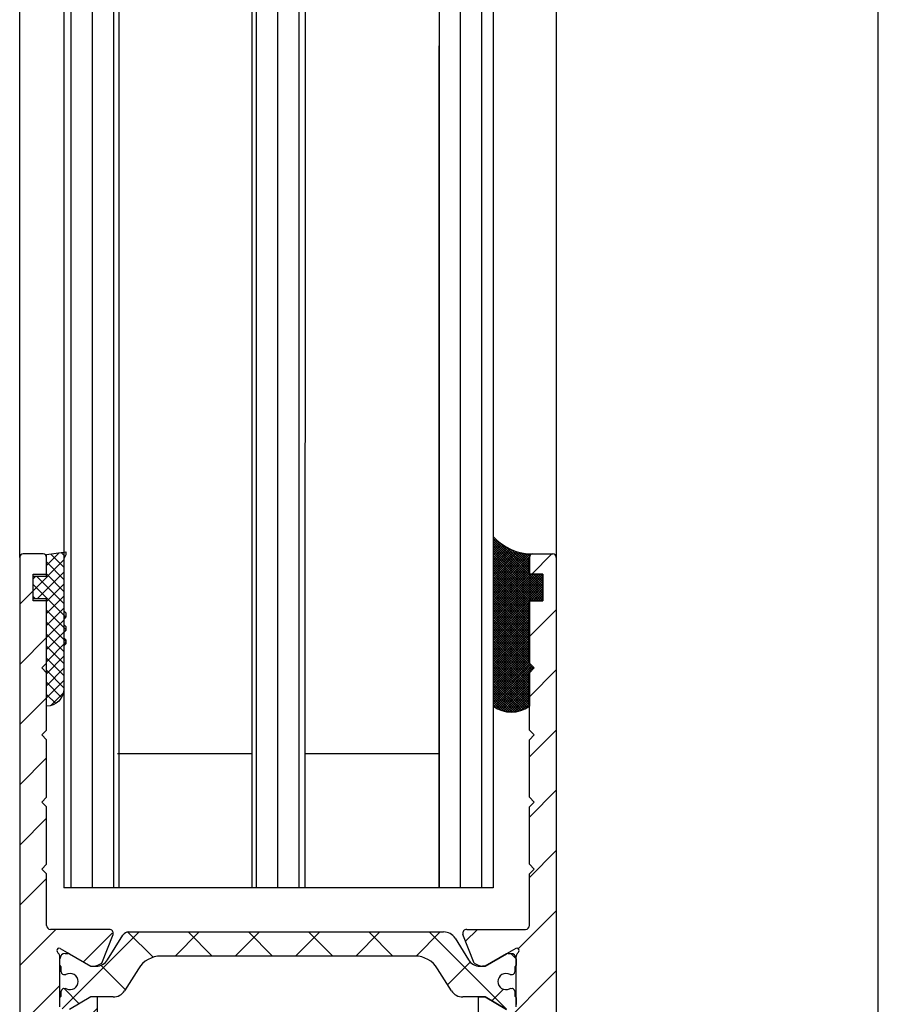
# Model space of a CAD drawing. Units: millimetres. Extents: x -1721 to 5242, y -2987 to 2399.
# Drawn here: x 5037 to 5101, y 46 to 119 of the extents above; entities that cross this region are included whole.
import ezdxf

# ---------------------------------------------------------------- set-up
doc = ezdxf.new("R2010")
doc.units = ezdxf.units.MM
for name, color, linetype in [('dimension-Bemassung', 5, 'Continuous'), ('hatching-Schraffur', 5, 'Continuous'), ('helpline-Hilfslinie', 2, 'Continuous'), ('outline-Körperkante', 7, 'Continuous')]:
    doc.layers.add(name, color=color, linetype=linetype)
pattern_1 = [(45, (0, 0), (-2.245064030267287, 2.245064030267288), [])]

# ---------------------------------------------------------------- blocks, each defined once
blk = doc.blocks.new('Silikonfüllung_08')
at = {"layer": 'hatching-Schraffur'}
h = blk.add_hatch(dxfattribs=at)
h.set_pattern_fill('ANSI37', color=256, style=0)
h.set_pattern_definition([(45, (-0.0103776970237304, 0), (-0.0883883476483184, 0.0883883476483185), []), (135, (-0.0103776970237304, 0), (-0.0883883476483185, -0.0883883476483184), [])])
edge = h.paths.add_edge_path()
edge.add_line((0, 3.25), (-1, 3.25))
edge.add_line((-1, 3.25), (-1, 1.25))
edge.add_line((-1, 1.25), (0, 1.25))
edge.add_line((0, 1.25), (0, 0))
edge.add_line((0, 0), (0, -0.0166560561479017))
edge.add_line((0, -0.0166560561479017), (-0.0018835698665703, -0.0306306561757874))
edge.add_line((-0.0018835698665703, -0.0306306561757874), (-0.0040377194211361, -0.0447499333219854))
edge.add_line((-0.0040377194211361, -0.0447499333219854), (-0.0065842971003174, -0.0569982068287933))
edge.add_line((-0.0065842971003174, -0.0569982068287933), (-0.0098334410858517, -0.0694263925258074))
edge.add_line((-0.0098334410858517, -0.0694263925258074), (-0.0139999680349165, -0.0824862710531546))
edge.add_line((-0.0139999680349165, -0.0824862710531546), (-0.0190933446830314, -0.095823361087311))
edge.add_line((-0.0190933446830314, -0.095823361087311), (-0.0252238851107598, -0.1094335331377018))
edge.add_line((-0.0252238851107598, -0.1094335331377018), (-0.0301945123128366, -0.1191030964428854))
edge.add_line((-0.0301945123128366, -0.1191030964428854), (-0.03549640496944, -0.1284064161894378))
edge.add_line((-0.03549640496944, -0.1284064161894378), (-0.0418676857631905, -0.138495269847212))
edge.add_line((-0.0418676857631905, -0.138495269847212), (-0.0487131025821244, -0.1482686242179412))
edge.add_line((-0.0487131025821244, -0.1482686242179412), (-0.0560560239820583, -0.157752128879206))
edge.add_line((-0.0560560239820583, -0.157752128879206), (-0.0635734015222078, -0.1665686746646726))
edge.add_line((-0.0635734015222078, -0.1665686746646726), (-0.0711626726259945, -0.1746917580690231))
edge.add_line((-0.0711626726259945, -0.1746917580690231), (-0.0791207792349139, -0.182483675736267))
edge.add_line((-0.0791207792349139, -0.182483675736267), (-0.0899613182888298, -0.1920615014926903))
edge.add_line((-0.0899613182888298, -0.1920615014926903), (-0.1010652592093515, -0.2007945292707808))
edge.add_line((-0.1010652592093515, -0.2007945292707808), (-0.1112508627243166, -0.2079631623742198))
edge.add_line((-0.1112508627243166, -0.2079631623742198), (-0.1222069198882268, -0.2148695620020659))
edge.add_line((-0.1222069198882268, -0.2148695620020659), (-0.1341634387337121, -0.2215443320723801))
edge.add_line((-0.1341634387337121, -0.2215443320723801), (-0.1401913087668729, -0.2245930794326818))
edge.add_line((-0.1401913087668729, -0.2245930794326818), (-0.1461739495684992, -0.2274206482515932))
edge.add_line((-0.1461739495684992, -0.2274206482515932), (-0.1573880576915803, -0.2322133246418653))
edge.add_line((-0.1573880576915803, -0.2322133246418653), (-0.1687965475938569, -0.2364444952133123))
edge.add_line((-0.1687965475938569, -0.2364444952133123), (-0.1793254589409441, -0.2398022294421749))
edge.add_line((-0.1793254589409441, -0.2398022294421749), (-0.1899924766563256, -0.2426913619012761))
edge.add_line((-0.1899924766563256, -0.2426913619012761), (-0.1953137669109162, -0.2439455183229665))
edge.add_line((-0.1953137669109162, -0.2439455183229665), (-0.2006438776502606, -0.2450795242078147))
edge.add_line((-0.2006438776502606, -0.2450795242078147), (-0.2060287345530555, -0.2461026773814597))
edge.add_line((-0.2060287345530555, -0.2461026773814597), (-0.2114330529362636, -0.2470072683009732))
edge.add_line((-0.2114330529362636, -0.2470072683009732), (-0.2167238502610968, -0.2477754989055173))
edge.add_line((-0.2167238502610968, -0.2477754989055173), (-0.2220457112425378, -0.2484321994818436))
edge.add_line((-0.2220457112425378, -0.2484321994818436), (-0.2326090880779847, -0.249394378809628))
edge.add_line((-0.2326090880779847, -0.249394378809628), (-0.2369578314146407, -0.2496595718932279))
edge.add_line((-0.2369578314146407, -0.2496595718932279), (-0.2413012627633581, -0.249848618106657))
edge.add_line((-0.2413012627633581, -0.249848618106657), (-0.2499999617970815, -0.249999999554118))
edge.add_arc((-0.2050386688351644, -4.115887173794037), 3.866148621279, 41.28787604043657, 90.66633506655569, ccw=False)
edge.add_line((2.700000000000014, -1.564837292982247), (2.700000000000001, 11.09999999999991))
edge.add_arc((1.35, 9.2522840929149), 2.288351824631643, 53.84694791652282, 126.1530520834772)
edge.add_line((0, 11.09999999999991), (0, 8.603553390594016))
edge.add_line((0, 8.603553390594016), (-0.3535533905942429, 8.25))
edge.add_line((-0.3535533905942429, 8.25), (0, 7.896446609406893))
edge.add_line((0, 7.896446609406893), (0, 5.573223304703446))
edge.add_line((0, 5.573223304703446), (0, 3.25))
at = {"layer": 'outline-Körperkante'}
blk.add_line((2.700000000000014, -1.564837292982247), (2.7, 11.09999999999991), dxfattribs=at)
blk.add_lwpolyline([(0, 0), (0, 1.25), (-1, 1.25), (-1, 3.25), (0, 3.25), (0, 7.896446609406893), (-0.3535533905942429, 8.25), (0, 8.603553390594016), (0, 11.09999999999991)], dxfattribs=at)
for centre, radius, start, end in [((1.349999999999999, 9.252284092914923), 2.288351824631625, 53.84694791652789, 126.1530520834774), ((-0.25, 1.3643e-12), 0.25, 269.9999999958507, 359.9999999996874), ((-0.2050386688329119, -4.115887173789096), 3.866148621274088, 41.28787604041188, 90.66633563305847)]:
    blk.add_arc(centre, radius, start, end, dxfattribs=at)
blk = doc.blocks.new('401402_Verglausungsdichtung')
at = {"layer": 'hatching-Schraffur'}
h = blk.add_hatch(dxfattribs=at)
h.set_pattern_fill('ANSI37', color=256, scale=0.2, style=0)
h.set_pattern_definition([(45, (0, 0), (-0.4490128060534576, 0.4490128060534577), []), (135, (0, 0), (-0.4490128060534577, -0.4490128060534576), [])])
h.paths.add_polyline_path([(3.519161257345104, 2.450000000000045), (3.285058790990888, 2.450000000000045), (3, 2.300000000000068), (-0.900000000000091, 2.300000000000068), (-1.049999999999954, 2.450000000000045), (-1.349999999999908, 2.450000000000045), (-1.5, 2.300000000000068), (-1.900000000000091, 2.300000000000068), (-2.049999999999954, 2.450000000000045), (-2.349999999999908, 2.450000000000045), (-2.5, 2.300000000000068), (-2.90000000000009, 2.300000000000068), (-3.049999999999954, 2.450000000000045), (-3.349999999999909, 2.450000000000045), (-3.499999999999999, 2.300000000000068), (-6.699999999999984, 2.300000000000082, 0.4142135623731089), (-8, 1.000000000000014), (0, 1), (0, 0), (1.700000000000045, 0), (1.699999999999818, 1), (3.299999999999954, 1)])
at = {"layer": 'outline-Körperkante', "color": 7, "linetype": 'Continuous'}
for p, q in [((-3.5, 2.300000000000068), (-6.700000000000045, 2.300000000000082)), ((-3.349999999999909, 2.450000000000045), (-3.5, 2.300000000000068)), ((-3.049999999999954, 2.450000000000045), (-3.349999999999909, 2.450000000000045)), ((-2.90000000000009, 2.300000000000068), (-3.049999999999954, 2.450000000000045)), ((-2.5, 2.300000000000068), (-2.90000000000009, 2.300000000000068)), ((-2.349999999999909, 2.450000000000045), (-2.5, 2.300000000000068)), ((-2.049999999999954, 2.450000000000045), (-2.349999999999909, 2.450000000000045)), ((-1.90000000000009, 2.300000000000068), (-2.049999999999954, 2.450000000000045)), ((-1.5, 2.300000000000068), (-1.90000000000009, 2.300000000000068)), ((-1.349999999999909, 2.450000000000045), (-1.5, 2.300000000000068)), ((-1.049999999999954, 2.450000000000045), (-1.349999999999909, 2.450000000000045)), ((-0.900000000000091, 2.300000000000068), (-1.049999999999954, 2.450000000000045)), ((3, 2.300000000000068), (-0.900000000000091, 2.300000000000068)), ((3.285058790990888, 2.450000000000045), (3, 2.300000000000068)), ((3.519161257345103, 2.450000000000045), (3.285058790990888, 2.450000000000045)), ((3.299999999999954, 1), (3.519161257345103, 2.450000000000045)), ((-8, 1.000000000000014), (0, 1)), ((0, 1), (0, 0)), ((1.700000000000045, 0), (1.699999999999818, 1)), ((1.699999999999818, 1), (3.299999999999954, 1)), ((0, 0), (1.700000000000045, 0))]:
    blk.add_line(p, q, dxfattribs=at)
blk.add_arc((-6.699999999999988, 1.000000000000071), 1.300000000000011, 90.00000000000244, 180.0000000000024, dxfattribs=at)
blk = doc.blocks.new('3-64-1457_Türschuhprofil_unten')
at = {"layer": 'hatching-Schraffur'}
h = blk.add_hatch(dxfattribs=at)
h.set_pattern_fill('ANSI31', color=256, style=0)
h.set_pattern_definition(pattern_1)
edge = h.paths.add_edge_path()
edge.add_line((-13.03530299520267, 56.62000758589208), (-13.87394007735859, 54.47962550736004))
edge.add_arc((-14.61545556330437, 55.5710775965836), 1.319512364082993, 275.0355120620093, 304.19157514053353, ccw=False)
edge.add_line((-14.49963778046782, 54.25665790708305), (-14.69455159903312, 54.25665790708416))
edge.add_line((-14.69455159903312, 54.25665790708416), (-16.29358970470942, 55.17986298784098))
edge.add_line((-16.29358970470942, 55.17986298784098), (-16.98905481287643, 55.58138995525323))
edge.add_arc((-17.06741086247141, 55.4432399597467), 0.1588240906367339, 60.43891728339207, 190.1025223471957)
edge.add_arc((-16.85339298689305, 55.4743368212062), 0.3750423804834071, 189.0443407978814, 228.8871722369891)
edge.add_arc((-17.31849898822315, 54.95989399423411), 0.3186065499431238, 1.4879252664977116, 46.70174531784397, ccw=False)
edge.add_line((-16.99999986622526, 54.96816701987366), (-16.99999983222356, 51.21349142698909))
edge.add_arc((-16.69988838294192, 51.20376057144262), 0.3002691651495257, 178.1428842711421, 269.9787273469945)
edge.add_arc((-16.73712588602043, 51.72002606413755), 0.817378220293158, 272.6033191008107, 302.8630411789781)
edge.add_line((-16.29358970470943, 51.03345282632699), (-14.69455159903221, 51.95665790708287))
edge.add_line((-14.69455159903221, 51.95665790708287), (-14.19999986621963, 51.95665790708287))
edge.add_line((-14.19999986621963, 51.95665790708287), (-14.1999998662244, 49.61710598125296))
edge.add_line((-14.1999998662244, 49.61710598125296), (-11.49999986621867, 49.61710598125296))
edge.add_line((-11.49999986621867, 49.61710598125296), (-11.49999986621867, 47.61710598125296))
edge.add_line((-11.49999986621867, 47.61710598125296), (-15.99999986621867, 47.61710598125296))
edge.add_line((-15.99999986621867, 47.61710598125296), (-15.99999986621867, 44.61710598125296))
edge.add_line((-15.99999986621867, 44.61710598125296), (-16.99999986621867, 44.61710598125296))
edge.add_line((-16.99999986621867, 44.61710598125296), (-16.99999986621867, 34.11710598125296))
edge.add_line((-16.99999986621867, 34.11710598125296), (-14.87868297527995, 34.11710598125342))
edge.add_line((-14.87868297527995, 34.11710598125342), (-13.57499986621858, 31.85906059938966))
edge.add_arc((-12.49999986621857, 29.99710598125305), 2.150000000000062, 119.9999999999992, 388.586494598706)
edge.add_arc((-12.49999986621846, 29.99710598125357), 2.149999999999714, 28.58649459869507, 59.99999999999371)
edge.add_line((-11.4249998662184, 31.85906059938976), (-10.12131675715761, 34.11710598125296))
edge.add_line((-10.12131675715761, 34.11710598125296), (-7.078647858191288, 34.11710598125322))
edge.add_arc((-7.078647858190979, 33.61710598125325), 0.4999999999999716, 58.30340087363231, 90.00000000003541, ccw=False)
edge.add_line((-6.815937283677953, 34.04252713027972), (-4.437289291705377, 32.57363922480955))
edge.add_arc((-4.69999986621862, 32.14821807578328), 0.4999999999999046, -3.177547114319168e-11, 58.30340087359832, ccw=False)
edge.add_line((-4.199999866218718, 32.14821807578301), (-4.199999866219623, 30.19999999999982))
edge.add_arc((-4.377030803018009, 30.18592014528006), 0.1775899628150308, -119.30364214859208, 4.547350419775626, ccw=False)
edge.add_line((-4.463950058994838, 30.03105492054229), (-6.239999866218001, 31.05645775483678))
edge.add_arc((-6.919712453749994, 29.821306668328), 1.409825311218817, 61.17569272894242, 76.12585067126018)
edge.add_line((-6.581650370708338, 31.18999999999978), (-6.699999866218256, 31.18999999999978))
edge.add_arc((-6.699999866218171, 30.88999999999996), 0.2999999999998124, 90.00000000001629, 180.0000000000163)
edge.add_line((-6.999999866217983, 30.88999999999988), (-6.999999866218267, 27.03721359549849))
edge.add_arc((-7.29999986621798, 27.03721359550029), 0.2999999999997129, 311.81031489543375, 359.99999999965667, ccw=False)
edge.add_arc((-6.853393020887659, 26.53104379416542), 0.3750423804837051, 131.1128277629342, 170.9556592020422)
edge.add_arc((-7.067410896466038, 26.56214065562556), 0.1588240906369134, 169.8974776528494, 299.5610827166548)
edge.add_line((-6.989054846870857, 26.42399066011894), (-6.239999866218011, 26.85645775483674))
edge.add_line((-6.239999866218011, 26.85645775483674), (-4.526602406596423, 27.84568823937815))
edge.add_arc((-4.319019626600282, 27.3902820531553), 0.5004851696114209, 15.704940440163284, 114.5043985924683, ccw=False)
edge.add_line((-3.837218364243348, 27.52575510801211), (-3.04339932501945, 25.40488024923754))
edge.add_arc((-3.324363747520707, 25.2997185010177), 0.300000000000199, 15.520296132550015, 20.52029613249738, ccw=False)
edge.add_arc((-3.326626562909021, 25.29999552618701), 0.3021074368018291, -74.26891673580218, 15.354840701175476, ccw=False)
edge.add_arc((-3.326217045859311, 25.36534234191095), 0.3653448327999873, 269.78842537313346, 282.8896040069748, ccw=False)
edge.add_line((-3.327566142104522, 25), (-17.74999986621867, 25))
edge.add_arc((-17.74999986621867, 24.75), 0.25, 90, 180)
edge.add_line((-17.99999986621867, 24.75), (-17.99999986621867, 16.25))
edge.add_arc((-17.74999986621867, 16.25), 0.25, 180, 270)
edge.add_line((-17.74999986621867, 16), (-13.24999986621867, 16))
edge.add_arc((-13.24999986621867, 15.75), 0.25, 0, 90, ccw=False)
edge.add_line((-12.99999986621867, 15.75), (-12.99999986621867, 13.25))
edge.add_arc((-13.24999986621867, 13.25), 0.25, -90, 0, ccw=False)
edge.add_line((-13.24999986621867, 13), (-17.74999986621867, 13))
edge.add_arc((-17.74999986621867, 12.75), 0.25, 90, 180)
edge.add_line((-17.99999986621867, 12.75), (-17.99999986621867, 0.2500000000000035))
edge.add_arc((-18.24999986621867, 0.2500000000000035), 0.25, -89.99999999976552, 0, ccw=False)
edge.add_line((-18.24999986621765, 3.6e-15), (-19.74999986621867, 3.6e-15))
edge.add_arc((-19.74999986621867, 0.2500000000000035), 0.25, 180, 270, ccw=False)
edge.add_line((-19.99999986621867, 0.2500000000000036), (-19.99999986621867, 84.74999999999909))
edge.add_arc((-19.74999986621873, 84.74999999999869), 0.2499999999999432, 89.99999999998698, 179.9999999999088, ccw=False)
edge.add_line((-19.74999986621867, 84.99999999999864), (-18.24999986621867, 84.99999999999909))
edge.add_arc((-18.24999986621867, 84.74999999999909), 0.25, 0, 90, ccw=False)
edge.add_line((-17.99999986621867, 84.74999999999909), (-17.99999986621867, 83.49999999999864))
edge.add_line((-17.99999986621867, 83.49999999999864), (-18.99999986621867, 83.49999999999864))
edge.add_line((-18.99999986621867, 83.49999999999864), (-18.99999986621867, 81.49999999999864))
edge.add_line((-18.99999986621867, 81.49999999999864), (-17.99999986621867, 81.49999999999864))
edge.add_line((-17.99999986621867, 81.49999999999864), (-17.99999986621867, 76.85355339059197))
edge.add_line((-17.99999986621867, 76.85355339059197), (-18.35355325681178, 76.49999999999864))
edge.add_line((-18.35355325681178, 76.49999999999864), (-17.99999986621867, 76.1464466094053))
edge.add_line((-17.99999986621867, 76.1464466094053), (-17.99999986621867, 71.85355339059197))
edge.add_line((-17.99999986621867, 71.85355339059197), (-18.35355325681178, 71.49999999999864))
edge.add_line((-18.35355325681178, 71.49999999999864), (-17.99999986621867, 71.14644660940553))
edge.add_line((-17.99999986621867, 71.14644660940553), (-17.99999986621867, 66.85355339059197))
edge.add_line((-17.99999986621867, 66.85355339059197), (-18.35355325681178, 66.49999999999864))
edge.add_line((-18.35355325681178, 66.49999999999864), (-17.99999986621867, 66.1464466094053))
edge.add_line((-17.99999986621867, 66.1464466094053), (-17.99999986621867, 61.85355339059197))
edge.add_line((-17.99999986621867, 61.85355339059197), (-18.35355325681178, 61.49999999999863))
edge.add_line((-18.35355325681178, 61.49999999999863), (-17.99999986621867, 61.1464466094053))
edge.add_line((-17.99999986621867, 61.1464466094053), (-17.99999986621867, 57.29999999999989))
edge.add_arc((-17.69999986621872, 57.29999999999989), 0.2999999999999545, 180, 270)
edge.add_line((-17.69999986621872, 56.99999999999993), (-13.32050593718193, 57))
h = blk.add_hatch(dxfattribs=at)
h.set_pattern_fill('ANSI31', color=256, style=0)
h.set_pattern_definition(pattern_1)
edge = h.paths.add_edge_path()
edge.add_arc((13.32403629021704, 56.70032489339093), 0.2996958975770805, 89.32510362365213, 195.5450530459633, ccw=False)
edge.add_line((13.3275663756741, 57.00000000000007), (17.70000013378272, 57))
edge.add_arc((17.70000013378298, 57.29999999999969), 0.2999999999996916, 269.9999999999498, 360.0000000000203)
edge.add_line((18.00000013378268, 57.29999999999979), (18.00000013378268, 61.1464466094053))
edge.add_line((18.00000013378268, 61.1464466094053), (18.35355352437578, 61.49999999999863))
edge.add_line((18.35355352437578, 61.49999999999863), (18.00000013378268, 61.85355339059197))
edge.add_line((18.00000013378268, 61.85355339059197), (18.00000013378268, 66.1464466094053))
edge.add_line((18.00000013378268, 66.1464466094053), (18.35355352437578, 66.49999999999864))
edge.add_line((18.35355352437578, 66.49999999999864), (18.00000013378268, 66.85355339059197))
edge.add_line((18.00000013378268, 66.85355339059197), (18.00000013378268, 71.14644660940553))
edge.add_line((18.00000013378268, 71.14644660940553), (18.35355352437578, 71.49999999999864))
edge.add_line((18.35355352437578, 71.49999999999864), (18.00000013378268, 71.85355339059197))
edge.add_line((18.00000013378268, 71.85355339059197), (18.00000013378268, 76.1464466094053))
edge.add_line((18.00000013378268, 76.1464466094053), (18.35355352437578, 76.49999999999864))
edge.add_line((18.35355352437578, 76.49999999999864), (18.00000013378268, 76.85355339059197))
edge.add_line((18.00000013378268, 76.85355339059197), (18.00000013378268, 81.49999999999864))
edge.add_line((18.00000013378268, 81.49999999999864), (19.00000013378267, 81.49999999999864))
edge.add_line((19.00000013378267, 81.49999999999864), (19.00000013378267, 83.49999999999864))
edge.add_line((19.00000013378267, 83.49999999999864), (18.00000013378268, 83.49999999999864))
edge.add_line((18.00000013378268, 83.49999999999864), (18.00000013378268, 84.74999999999909))
edge.add_arc((18.25000013378268, 84.74999999999909), 0.25, 90, 180, ccw=False)
edge.add_line((18.25000013378268, 84.99999999999909), (19.75000013378268, 84.99999999999864))
edge.add_arc((19.75000013378273, 84.74999999999869), 0.2499999999999432, 9.117684385273606e-11, 90.00000000001302, ccw=False)
edge.add_line((20.00000013378268, 84.74999999999909), (20.00000013378268, 0.25))
edge.add_arc((19.75000013378268, 0.2500000000000035), 0.25, -90, 0, ccw=False)
edge.add_line((19.75000013378268, 3.6e-15), (18.25000013378165, 3.6e-15))
edge.add_arc((18.25000013378268, 0.2500000000000035), 0.25, 180, 269.9999999997655, ccw=False)
edge.add_line((18.00000013378268, 0.2500000000000035), (18.00000013378268, 12.75))
edge.add_arc((17.75000013378267, 12.75), 0.25, 0, 90)
edge.add_line((17.75000013378267, 13), (13.25000013378268, 13))
edge.add_arc((13.25000013378268, 13.25), 0.25, 180, 270, ccw=False)
edge.add_line((13.00000013378268, 13.25), (13.00000013378268, 15.75))
edge.add_arc((13.25000013378268, 15.75), 0.25, 90, 180, ccw=False)
edge.add_line((13.25000013378268, 16), (17.75000013378267, 16))
edge.add_arc((17.75000013378267, 16.25), 0.25, 270, 360)
edge.add_line((18.00000013378268, 16.25), (18.00000013378268, 24.75))
edge.add_arc((17.75000013378267, 24.75), 0.25, 0, 90)
edge.add_line((17.75000013378267, 25), (3.327566409668527, 25))
edge.add_arc((3.326217313423316, 25.36534234191095), 0.3653448327999873, 257.1103959930252, 270.21157462686654, ccw=False)
edge.add_arc((3.326626830473026, 25.29999552618701), 0.3021074368018296, 164.6451592988245, 254.2689167358023, ccw=False)
edge.add_arc((3.324364015084712, 25.2997185010177), 0.3000000000001989, 159.4797038675026, 164.4797038674501, ccw=False)
edge.add_line((3.043399592583455, 25.40488024923754), (3.837218631807353, 27.52575510801211))
edge.add_arc((4.319019894164287, 27.3902820531553), 0.5004851696114209, 65.49560140753181, 164.2950595598367, ccw=False)
edge.add_line((4.526602674160428, 27.84568823937815), (6.240000133782015, 26.85645775483674))
edge.add_line((6.240000133782015, 26.85645775483674), (6.989055114434862, 26.42399066011894))
edge.add_arc((7.067411164030043, 26.56214065562556), 0.1588240906369137, 240.4389172833452, 370.1025223471506)
edge.add_arc((6.853393288451664, 26.53104379416542), 0.3750423804837042, 9.044340797957757, 48.88717223706593)
edge.add_arc((7.300000133781985, 27.03721359550029), 0.2999999999997115, 180.0000000003433, 228.1896851045663, ccw=False)
edge.add_line((7.000000133782272, 27.03721359549849), (7.000000133781988, 30.88999999999988))
edge.add_arc((6.700000133782175, 30.88999999999996), 0.2999999999998124, 359.9999999999837, 449.9999999999836)
edge.add_line((6.700000133782261, 31.18999999999978), (6.581650638272343, 31.18999999999978))
edge.add_arc((6.919712721313999, 29.821306668328), 1.409825311218817, 103.8741493287398, 118.8243072710575)
edge.add_line((6.240000133782006, 31.05645775483678), (4.463950326558843, 30.03105492054229))
edge.add_arc((4.377031070582014, 30.18592014528006), 0.177589962815031, 175.4526495802244, 299.3036421485922, ccw=False)
edge.add_line((4.200000133783627, 30.19999999999982), (4.200000133782722, 32.14821807578301))
edge.add_arc((4.700000133782627, 32.14821807578328), 0.499999999999905, 121.69659912640199, 180.0000000000318, ccw=False)
edge.add_line((4.437289559269381, 32.57363922480955), (6.815937551241958, 34.04252713027972))
edge.add_arc((7.078648125754984, 33.61710598125325), 0.4999999999999717, 89.99999999996459, 121.69659912636769, ccw=False)
edge.add_line((7.078648125755293, 34.11710598125322), (10.12131702472162, 34.11710598125296))
edge.add_line((10.12131702472162, 34.11710598125296), (11.4250001337824, 31.85906059938976))
edge.add_arc((12.50000013378246, 29.99710598125357), 2.149999999999714, 120.0000000000063, 151.4135054013049)
edge.add_arc((12.50000013378257, 29.99710598125305), 2.150000000000062, 151.4135054012939, 420.0000000000007)
edge.add_line((13.57500013378258, 31.85906059938966), (14.87868324284396, 34.11710598125342))
edge.add_line((14.87868324284396, 34.11710598125342), (17.00000013378268, 34.11710598125296))
edge.add_line((17.00000013378268, 34.11710598125296), (17.00000013378268, 44.61710598125296))
edge.add_line((17.00000013378268, 44.61710598125296), (16.00000013378268, 44.61710598125296))
edge.add_line((16.00000013378268, 44.61710598125296), (16.00000013378268, 47.61710598125296))
edge.add_line((16.00000013378268, 47.61710598125296), (11.50000013378267, 47.61710598125296))
edge.add_line((11.50000013378267, 47.61710598125296), (11.50000013378267, 49.61710598125296))
edge.add_line((11.50000013378267, 49.61710598125296), (14.20000013378841, 49.61710598125296))
edge.add_line((14.20000013378841, 49.61710598125296), (14.20000013378363, 51.95665790708287))
edge.add_line((14.20000013378363, 51.95665790708287), (14.69455186659621, 51.95665790708287))
edge.add_line((14.69455186659621, 51.95665790708287), (16.29358997227344, 51.03345282632699))
edge.add_arc((16.73712615358443, 51.72002606413755), 0.8173782202931587, 237.1369588210219, 267.3966808991893)
edge.add_arc((16.69988865050593, 51.20376057144262), 0.3002691651495288, 270.0212726530055, 361.8571157288579)
edge.add_line((17.00000009978757, 51.21349142698909), (17.00000013378927, 54.96816701987366))
edge.add_arc((17.31849925578716, 54.95989399423411), 0.3186065499431244, 133.298254682156, 178.5120747335024, ccw=False)
edge.add_arc((16.85339325445706, 55.4743368212062), 0.3750423804834078, 311.1128277630109, 350.9556592021186)
edge.add_arc((17.06741113003541, 55.4432399597467), 0.1588240906367363, 349.8974776528042, 479.5610827166079)
edge.add_line((16.98905508044044, 55.58138995525323), (16.29358997227342, 55.17986298784098))
edge.add_line((16.29358997227342, 55.17986298784098), (14.69455186659712, 54.25665790708416))
edge.add_line((14.69455186659712, 54.25665790708416), (14.49963804803182, 54.25665790708305))
edge.add_arc((14.61545583086838, 55.5710775965836), 1.319512364082992, 235.8084248594665, 264.9644879379907, ccw=False)
edge.add_line((13.87394034492259, 54.47962550736004), (13.04156177613782, 56.60403451465192))
at = {"layer": 'hatching-Schraffur', "linetype": 'Continuous'}
h = blk.add_hatch(dxfattribs=at)
h.set_pattern_fill('ANSI37', color=5)
h.set_pattern_definition([(315, (-16.99999986622329, 52.93305110933459), (-2.245064030267287, -2.245064030267288), []), (225, (-16.99999986622329, 52.93305110933459), (-2.245064030267288, 2.245064030267287), [])])
edge = h.paths.add_edge_path()
edge.add_arc((-11.87885611427322, 56.30665790708462), 0.4999999999997222, 90.00000000007878, 148.0000000000735, ccw=False)
edge.add_line((-11.87885611427391, 56.80665790708435), (-9.396715129351112, 56.80665790708434))
edge.add_line((-9.396715129351112, 56.80665790708434), (-1.752735593624692, 56.80665790708434))
edge.add_line((-1.752735593624692, 56.80665790708434), (11.60170185610511, 56.80665790708342))
edge.add_arc((11.60170185610481, 55.80665790708343), 0.9999999999999928, 32.000000000004775, 89.999999999983, ccw=False)
edge.add_line((12.44974995226118, 56.3365771713167), (13.45568871022341, 54.72673864285088))
edge.add_arc((14.30373680637977, 55.25665790708414), 0.9999999999999784, 212.0000000000048, 269.9999999999964)
edge.add_line((14.30373680637971, 54.25665790708416), (14.69455186659071, 54.25665790708416))
edge.add_line((14.69455186659071, 54.25665790708416), (16.29358997226701, 55.17986298784098))
edge.add_arc((16.39358997226871, 55.00665790708385), 0.2000000000010617, 90.00000000037448, 120.0000000003889, ccw=False)
edge.add_line((16.39358997226741, 55.20665790708491), (16.60000013378071, 55.20665790708489))
edge.add_arc((16.6000001337802, 54.80665790708389), 0.4000000000010005, -6.622258297284134e-11, 89.9999999999277, ccw=False)
edge.add_line((17.00000013378121, 54.80665790708343), (17.00000013378121, 54.30665790708434))
edge.add_arc((16.90000013378131, 54.30665790708484), 0.0999999999998913, 269.9999999997659, 359.99999999971095, ccw=False)
edge.add_line((16.90000013378091, 54.20665790708494), (16.90000013378091, 53.83165790708398))
edge.add_arc((16.70000013378141, 53.83165790708432), 0.1999999999994983, 253.768699403635, 359.99999999990433, ccw=False)
edge.add_arc((16.58819386524314, 53.83165790708478), 0.199999999999795, 258.9008402037449, 286.23130059618535, ccw=False)
edge.add_arc((16.25006629333718, 53.11556785040712), 0.6000000000003772, 60.04122460107474, 180.0000000009574)
edge.add_arc((16.2500001337446, 53.10665790707585), 0.5999999999636927, 179.149131812449, 179.9999999991722)
edge.add_arc((16.25000013378108, 53.10665790708407), 0.6000000000001791, 179.9999999999565, 295.0078332346602)
edge.add_arc((16.5881938652432, 52.3816579070838), 0.2000000000002308, 73.76869940387428, 115.00783323483259, ccw=False)
edge.add_arc((16.70000013378092, 52.38165790708405), 0.2000000000000253, 3.0524915928253904e-11, 106.23130059617881, ccw=False)
edge.add_line((16.90000013378094, 52.38165790708416), (16.90000013378181, 52.00665790708416))
edge.add_arc((16.90000013378181, 51.90665790708377), 0.1000000000003922, 1.63140612130519e-11, 90, ccw=False)
edge.add_line((17.0000001337822, 51.90665790708379), (17.00000013378221, 51.40665790708471))
edge.add_arc((16.6000001337816, 51.40665790708471), 0.4000000000006026, -90, 0, ccw=False)
edge.add_line((16.6000001337816, 51.0066579070841), (16.39358997226741, 51.00665790708416))
edge.add_arc((16.39358997226921, 51.20665790708358), 0.1999999999994202, 239.9999999994816, 269.999999999484, ccw=False)
edge.add_line((16.29358997226793, 51.0334528263281), (14.69455186659071, 51.95665790708398))
edge.add_line((14.69455186659071, 51.95665790708398), (13.02882598803801, 51.95665790708398))
edge.add_arc((13.028825988038, 52.95665790708365), 0.999999999999666, 211.9999999999949, 270.0000000000002, ccw=False)
edge.add_line((12.18077789188181, 52.4267386428507), (11.15614350266951, 54.06649643554981))
edge.add_arc((9.460047310356286, 53.00665790708435), 1.999999999999815, 31.99999999997154, 89.99999999997358)
edge.add_line((9.460047310357208, 55.00665790708416), (-9.46004704279876, 55.00665790708416))
edge.add_arc((-9.460047042798694, 53.00665790708482), 1.999999999999346, 90.00000000000193, 148.0000000000052)
edge.add_line((-11.15614323511109, 54.06649643555073), (-12.18077762432331, 52.4267386428507))
edge.add_arc((-13.02882572047997, 52.95665790708449), 1.00000000000051, 269.99999999997647, 327.9999999999783, ccw=False)
edge.add_line((-13.02882572048038, 51.95665790708398), (-14.69455159903221, 51.95665790708398))
edge.add_line((-14.69455159903221, 51.95665790708398), (-16.29358970470942, 51.03345282632806))
edge.add_arc((-16.39358970471064, 51.20665790708357), 0.1999999999994128, 270.00000000050784, 300.00000000050306, ccw=False)
edge.add_line((-16.39358970470887, 51.00665790708415), (-16.59999986622309, 51.00665790708416))
edge.add_arc((-16.59999986622263, 51.40665790708425), 0.400000000000091, 179.9999999999349, 269.99999999993537, ccw=False)
edge.add_line((-16.99999986622272, 51.40665790708471), (-16.99999986622272, 51.90665790708379))
edge.add_arc((-16.8999998662228, 51.90665790708424), 0.0999999999999233, 90.0000000002687, 180.0000000002524, ccw=False)
edge.add_line((-16.89999986622327, 52.00665790708416), (-16.89999986622327, 52.38165790708416))
edge.add_arc((-16.69999986622335, 52.38165790708422), 0.199999999999914, 73.76869940378532, 180.0000000000184, ccw=False)
edge.add_arc((-16.58819359768562, 52.38165790708376), 0.2000000000002776, 64.9921667651679, 106.2313005960994, ccw=False)
edge.add_arc((-16.2499998662231, 53.1066579070835), 0.5999999999998291, 244.9921667652831, 359.999999999924)
edge.add_arc((-16.24993370666739, 53.11556785040699), 0.6000000000000569, 359.1491318122101, 479.9512180501704)
edge.add_arc((-16.58819359768412, 53.83165790708535), 0.200000000000513, 253.76869940374212, 281.15781275959125, ccw=False)
edge.add_arc((-16.69999986622275, 53.83165790708441), 0.1999999999996044, 180.0000000001242, 286.23130059633263, ccw=False)
edge.add_line((-16.89999986622236, 53.83165790708398), (-16.89999986622236, 54.20665790708489))
edge.add_arc((-16.89999986622278, 54.30665790708483), 0.0999999999999446, 180.000000000285, 270.00000000024426, ccw=False)
edge.add_line((-16.99999986622272, 54.30665790708434), (-16.99999986622272, 54.80665790708343))
edge.add_arc((-16.59999986622217, 54.80665790708433), 0.4000000000005457, 90.00000000013029, 180.0000000001303, ccw=False)
edge.add_line((-16.59999986622309, 55.20665790708488), (-16.39358970470887, 55.20665790708489))
edge.add_arc((-16.39358970471062, 55.00665790708559), 0.1999999999992994, 59.99999999948773, 89.99999999950029, ccw=False)
edge.add_line((-16.29358970470942, 55.17986298784098), (-15.30076938168197, 54.60665790708453))
edge.add_line((-15.30076938168197, 54.60665790708453), (-14.69455159903312, 54.25665790708416))
edge.add_line((-14.69455159903312, 54.25665790708416), (-14.30373653882198, 54.25665790708416))
edge.add_arc((-14.3037365388217, 55.2566579070849), 1.000000000000746, 269.9999999999839, 327.9999999999708)
edge.add_line((-13.45568844266491, 54.72673864285088), (-12.30288016235154, 56.57161753920053))
at = {"layer": 'outline-Körperkante'}
for p, q in [((-19.99999986621867, 84.74999999999909), (-19.99999986621867, 0.2500000000000036)), ((-18.24999986621867, 84.99999999999909), (-19.74999986621867, 84.99999999999864)), ((-17.99999986621867, 83.49999999999864), (-17.99999986621867, 84.74999999999909)), ((18.00000013378268, 83.49999999999864), (18.00000013378268, 84.74999999999909)), ((18.25000013378268, 84.99999999999909), (19.75000013378268, 84.99999999999864)), ((20.00000013378268, 84.74999999999909), (20.00000013378268, 0.2500000000000036)), ((-18.99999986621867, 81.49999999999864), (-18.99999986621867, 83.49999999999864)), ((-18.99999986621867, 83.49999999999864), (-17.99999986621867, 83.49999999999864)), ((19.00000013378267, 83.49999999999864), (18.00000013378268, 83.49999999999864)), ((19.00000013378267, 81.49999999999864), (19.00000013378267, 83.49999999999864)), ((-17.99999986621867, 81.49999999999864), (-18.99999986621867, 81.49999999999864)), ((-17.99999986621867, 76.85355339059197), (-17.99999986621867, 81.49999999999864)), ((18.00000013378268, 76.85355339059197), (18.00000013378268, 81.49999999999864)), ((18.00000013378268, 81.49999999999864), (19.00000013378267, 81.49999999999864)), ((-18.35355325681178, 76.49999999999864), (-17.99999986621867, 76.85355339059197)), ((-17.99999986621867, 76.1464466094053), (-18.35355325681178, 76.49999999999864)), ((18.35355352437578, 76.49999999999864), (18.00000013378268, 76.85355339059197)), ((18.00000013378268, 76.1464466094053), (18.35355352437578, 76.49999999999864)), ((-17.99999986621867, 71.85355339059197), (-17.99999986621867, 76.1464466094053)), ((18.00000013378268, 71.85355339059197), (18.00000013378268, 76.1464466094053)), ((-18.35355325681178, 71.49999999999864), (-17.99999986621867, 71.85355339059197)), ((-17.99999986621867, 71.14644660940553), (-18.35355325681178, 71.49999999999864)), ((18.35355352437578, 71.49999999999864), (18.00000013378268, 71.85355339059197)), ((18.00000013378268, 71.14644660940553), (18.35355352437578, 71.49999999999864)), ((-17.99999986621867, 66.85355339059197), (-17.99999986621867, 71.14644660940553)), ((18.00000013378268, 66.85355339059197), (18.00000013378268, 71.14644660940553)), ((-18.35355325681178, 66.49999999999864), (-17.99999986621867, 66.85355339059197)), ((18.35355352437578, 66.49999999999864), (18.00000013378268, 66.85355339059197)), ((-17.99999986621867, 66.1464466094053), (-18.35355325681178, 66.49999999999864)), ((-17.99999986621867, 61.85355339059197), (-17.99999986621867, 66.1464466094053)), ((18.00000013378268, 66.1464466094053), (18.35355352437578, 66.49999999999864)), ((18.00000013378268, 61.85355339059197), (18.00000013378268, 66.1464466094053)), ((-18.35355325681178, 61.49999999999863), (-17.99999986621867, 61.85355339059197)), ((18.35355352437578, 61.49999999999863), (18.00000013378268, 61.85355339059197)), ((-17.99999986621867, 61.1464466094053), (-18.35355325681178, 61.49999999999863)), ((-17.99999986621867, 57.29999999999989), (-17.99999986621867, 61.1464466094053)), ((18.00000013378268, 61.1464466094053), (18.35355352437578, 61.49999999999863)), ((18.00000013378268, 57.29999999999979), (18.00000013378268, 61.1464466094053)), ((-13.32756610811009, 57.00000000000017), (-17.69999986621872, 56.99999999999993)), ((-13.87394007735859, 54.47962550736004), (-13.03530299520267, 56.62000758589208)), ((-13.45568844266491, 54.72673864285088), (-12.30288016235154, 56.57161753920053)), ((-12.30288016235154, 56.57161753920053), (-12.30288016235154, 56.57161753920053)), ((-11.87885611427391, 56.80665790708435), (-9.396715129351112, 56.80665790708434)), ((-9.396715129351112, 56.80665790708434), (-1.752735593624692, 56.80665790708434)), ((-1.752735593624692, 56.80665790708434), (11.60170185610511, 56.80665790708342)), ((13.87394034492259, 54.47962550736004), (13.03530326276668, 56.62000758589198)), ((13.3275663756741, 57.00000000000007), (17.70000013378272, 56.99999999999985)), ((12.44974995226118, 56.3365771713167), (13.45568871022341, 54.72673864285088)), ((-16.98905481287643, 55.58138995525323), (-16.29358970470942, 55.17986298784098)), ((-16.59999986622309, 55.20665790708488), (-16.39358970470887, 55.20665790708489)), ((-16.29358970470942, 55.17986298784098), (-14.69455159903312, 54.25665790708416)), ((14.69455186659071, 54.25665790708416), (16.29358997226701, 55.17986298784098)), ((16.29358997227342, 55.17986298784098), (14.69455186659712, 54.25665790708416)), ((16.98905508044044, 55.58138995525323), (16.29358997227342, 55.17986298784098)), ((16.39358997226741, 55.20665790708491), (16.60000013378071, 55.20665790708489)), ((-16.99999983222356, 51.21349142698909), (-16.99999986622526, 54.96816701987366)), ((9.460047310357208, 55.00665790708416), (-9.460047042798761, 55.00665790708416)), ((17.00000009978757, 51.21349142698909), (17.00000013378927, 54.96816701987366)), ((17.00000013378121, 54.80665790708343), (17.00000013378121, 54.30665790708434)), ((-16.89999986622236, 53.83165790708398), (-16.89999986622236, 54.20665790708489)), ((-14.69455159903312, 54.25665790708416), (-14.30373653882198, 54.25665790708416)), ((-14.69455159903312, 54.25665790708416), (-14.49963778046782, 54.25665790708305)), ((-11.15614323511109, 54.06649643555073), (-12.18077762432331, 52.4267386428507)), ((12.18077789188181, 52.4267386428507), (11.15614350266951, 54.06649643554981)), ((14.30373680637971, 54.25665790708416), (14.69455186659071, 54.25665790708416)), ((14.69455186659712, 54.25665790708416), (14.49963804803182, 54.25665790708305)), ((16.90000013378091, 54.20665790708494), (16.90000013378091, 53.83165790708398)), ((-16.89999986622327, 52.00665790708416), (-16.89999986622327, 52.38165790708416)), ((16.90000013378094, 52.38165790708416), (16.90000013378181, 52.00665790708416)), ((-14.69455159903221, 51.95665790708398), (-16.29358970470942, 51.03345282632806)), ((-14.69455159903221, 51.95665790708287), (-16.29358970470943, 51.03345282632699)), ((-13.02882572048038, 51.95665790708398), (-14.69455159903221, 51.95665790708398)), ((-14.19999986621963, 51.95665790708287), (-14.69455159903221, 51.95665790708287)), ((-14.1999998662244, 49.61710598125296), (-14.19999986621963, 51.95665790708287)), ((14.69455186659071, 51.95665790708398), (13.02882598803801, 51.95665790708398)), ((14.20000013378841, 49.61710598125296), (14.20000013378363, 51.95665790708287)), ((14.20000013378363, 51.95665790708287), (14.69455186659621, 51.95665790708287)), ((16.29358997226793, 51.0334528263281), (14.69455186659071, 51.95665790708398)), ((14.69455186659621, 51.95665790708287), (16.29358997227344, 51.03345282632699)), ((17.0000001337822, 51.90665790708379), (17.00000013378221, 51.40665790708471))]:
    blk.add_line(p, q, dxfattribs=at)
for centre, radius, start, end in [((-19.74999986621873, 84.74999999999869), 0.2499999999999432, 89.99999999998697, 179.9999999999088), ((-18.24999986621867, 84.74999999999909), 0.25, 0, 90), ((18.25000013378268, 84.74999999999909), 0.25, 90, 180), ((19.75000013378273, 84.74999999999869), 0.2499999999999432, 9.11929e-11, 90.00000000001303), ((-17.69999986621872, 57.29999999999989), 0.2999999999999545, 180, 270), ((17.70000013378272, 57.29999999999979), 0.2999999999999545, 270, 0), ((-13.32403602265305, 56.70032489339102), 0.2996958975770889, 344.4549469540386, 90.67489637634583), ((-11.87885611427322, 56.30665790708462), 0.4999999999997222, 90.00000000007878, 148.0000000000735), ((11.60170185610481, 55.80665790708343), 0.9999999999999928, 32.00000000000481, 89.999999999983), ((13.32403629021705, 56.70032489339092), 0.2996958975770889, 89.32510362365416, 195.5450530459614), ((-17.06741086247141, 55.4432399597467), 0.1588240906367363, 60.43891728339207, 190.1025223471957), ((-16.85339298689305, 55.4743368212062), 0.3750423804834078, 189.0443407978814, 228.8871722369891), ((-17.31849898822315, 54.95989399423411), 0.3186065499431244, 1.487925266497611, 46.70174531784397), ((-16.59999986622217, 54.80665790708433), 0.4000000000005457, 90.00000000013027, 180.0000000001302), ((-16.39358970471062, 55.00665790708559), 0.1999999999992994, 59.99999999948772, 89.99999999950028), ((16.39358997226871, 55.00665790708385), 0.2000000000010617, 90.00000000037454, 120.0000000003889), ((16.6000001337802, 54.80665790708389), 0.4000000000010005, 359.9999999999338, 89.99999999992772), ((17.06741113003541, 55.4432399597467), 0.1588240906367363, 349.8974776528042, 119.5610827166079), ((17.31849925578716, 54.95989399423411), 0.3186065499431244, 133.298254682156, 178.5120747335024), ((16.85339325445706, 55.4743368212062), 0.3750423804834078, 311.1128277630109, 350.9556592021186), ((-14.61545556330437, 55.5710775965836), 1.319512364082992, 275.0355120620093, 304.1915751405335), ((-14.3037365388217, 55.2566579070849), 1.000000000000746, 269.9999999999839, 327.9999999999708), ((-9.460047042798694, 53.00665790708482), 1.999999999999346, 90.00000000000193, 148.0000000000052), ((9.460047310356286, 53.00665790708435), 1.999999999999815, 31.99999999997154, 89.99999999997358), ((14.30373680637977, 55.25665790708414), 0.9999999999999784, 212.0000000000048, 269.9999999999964), ((14.61545583086838, 55.5710775965836), 1.319512364082992, 235.8084248594664, 264.9644879379907), ((-16.89999986622278, 54.30665790708483), 0.0999999999999446, 180.000000000285, 270.0000000002443), ((-16.69999986622275, 53.83165790708441), 0.1999999999996044, 180.0000000001242, 286.2313005963326), ((-16.58819359768412, 53.83165790708535), 0.200000000000513, 253.7686994037421, 281.1578127595912), ((-16.24993370666739, 53.11556785040699), 0.6000000000000569, 359.1491318122101, 119.9512180501704), ((16.25006629333718, 53.11556785040712), 0.6000000000003772, 60.04122460107474, 180.0000000009574), ((16.58819386524314, 53.83165790708478), 0.199999999999795, 258.9008402037448, 286.2313005961853), ((16.70000013378141, 53.83165790708432), 0.1999999999994983, 253.768699403635, 359.9999999999043), ((16.90000013378131, 54.30665790708484), 0.0999999999998913, 269.9999999997659, 359.9999999997109), ((-16.2499998662231, 53.1066579070835), 0.5999999999998291, 244.9921667652831, 359.999999999924), ((16.2500001337446, 53.10665790707585), 0.5999999999636927, 179.149131812449, 179.9999999991722), ((16.25000013378108, 53.10665790708407), 0.6000000000001791, 179.9999999999565, 295.0078332346602), ((-16.69999986622335, 52.38165790708422), 0.199999999999914, 73.76869940378535, 180.0000000000183), ((-16.58819359768562, 52.38165790708376), 0.2000000000002776, 64.9921667651679, 106.2313005960995), ((-13.02882572047997, 52.95665790708449), 1.00000000000051, 269.9999999999765, 327.9999999999783), ((13.028825988038, 52.95665790708365), 0.999999999999666, 211.9999999999948, 270.0000000000002), ((16.5881938652432, 52.3816579070838), 0.2000000000002308, 73.76869940387431, 115.0078332348326), ((16.70000013378092, 52.38165790708405), 0.2000000000000253, 3.05333e-11, 106.2313005961788), ((-16.8999998662228, 51.90665790708424), 0.0999999999999233, 90.00000000026868, 180.0000000002524), ((16.90000013378181, 51.90665790708377), 0.1000000000003922, 1.62844e-11, 90)]:
    blk.add_arc(centre, radius, start, end, dxfattribs=at)
blk = doc.blocks.new('SR_Lauffügel_2201_TB')
at = {"layer": 'hatching-Schraffur'}
h = blk.add_hatch(dxfattribs=at)
h.set_pattern_fill('LINE', color=256, scale=0.5, angle=90, style=0)
h.set_pattern_definition([(90, (2554.962846263969, -98.65390975433401), (1.587499999999999, 1e-16), [])])
h.paths.add_polyline_path([(-12.5989857831537, 60.10349142698896), (-16.68962243676957, 60.10349142698896), (-16.68962243678318, 1942.716930392131), (-16.68962243678318, 2077.51), (-12.61037829807775, 2077.51), (-12.68962243678318, 1942.716930392131)])
h = blk.add_hatch(dxfattribs=at)
h.set_pattern_fill('LINE', color=256, scale=0.5, angle=90, style=0)
h.set_pattern_definition([(90, (-730.0622825196318, 1138.613513762442), (-1.587499999999999, 1e-16), [])])
h.paths.add_polyline_path([(1.39607792824874, 2077.51), (-2.511403364307546, 2077.51), (-2.688854016549157, 60.10349142698896), (1.275067087330171, 60.10349142698896)])
h = blk.add_hatch(dxfattribs=at)
h.set_pattern_fill('LINE', color=256, scale=0.5, angle=90, style=0)
h.set_pattern_definition([(90, (-2556.342091137531, -98.65390975433401), (-1.587499999999999, 1e-16), [])])
h.paths.add_polyline_path([(11.28908852280074, 60.10349142698896), (15.31037756321591, 60.10349142698896), (15.31037756322045, 1942.716930392131), (15.31037756321682, 2077.51), (11.35263418223298, 2077.51), (11.31037756322045, 1942.716930392131)])
at = {"layer": 'outline-Körperkante'}
for p, q in [((-16.68962243676929, 2077.51), (-16.68962243676916, 60.10349142698919)), ((-12.59864434119673, 2077.510000033331), (-12.5986443411966, 60.10349142795917)), ((-2.511403364307546, 2077.51), (-2.688854016549157, 60.10349142698896)), ((1.39607792824874, 2077.51), (1.275067087330171, 60.10349142698896)), ((11.35263418223298, 2077.51), (11.28908852280074, 60.10349142698896)), ((15.31037756321682, 2077.51), (15.31037756321591, 60.10349142698919)), ((-19.98962242517635, 84.74999999999898), (-19.98962242517671, 2052.760000000001)), ((20.01037756323212, 2052.760000000001), (20.01037756323224, 84.74999999999864)), ((-2.689622436767834, 70.10349142698897), (-12.68962243677147, 70.10349142698897)), ((11.31037756323216, 70.10349142698897), (1.310377563232165, 70.10349142698897)), ((15.31037756321591, 60.10349142698896), (-16.68962243676957, 60.10349142698896))]:
    blk.add_line(p, q, dxfattribs=at)
at = {"layer": 'helpline-Hilfslinie', "rotation": 180}
blk.add_blockref('Silikonfüllung_08', (18.01037756323158, 84.74999999999852), dxfattribs=at)
at = {"layer": 'helpline-Hilfslinie'}
blk.add_blockref('3-64-1457_Türschuhprofil_unten', (0.0103774294489085, -1.137e-13), dxfattribs=at)
at = {"layer": 'helpline-Hilfslinie', "xscale": -1, "rotation": 270}
blk.add_blockref('401402_Verglausungsdichtung', (-18.98962243676976, 81.64999999999849), dxfattribs=at)
blk = doc.blocks.new('SR_WD2203_LR32THERM_TB_MF_Sturz')
at = {"layer": 'outline-Körperkante'}
blk.add_line((216.0213599221334, 154.9924550837644), (216.0250146071076, 2245.19951972979), dxfattribs=at)
at = {"layer": 'helpline-Hilfslinie'}
blk.add_blockref('SR_Lauffügel_2201_TB', (172.0109823589018, 154.9924550837645), dxfattribs=at)

msp = doc.modelspace()

# ---------------------------------------------------------------- block references
at = {"layer": 'dimension-Bemassung'}
msp.add_blockref('SR_WD2203_LR32THERM_TB_MF_Sturz', (4885.120659836507, -160.6952712808638), dxfattribs=at)

doc.saveas('drawing.dxf')
